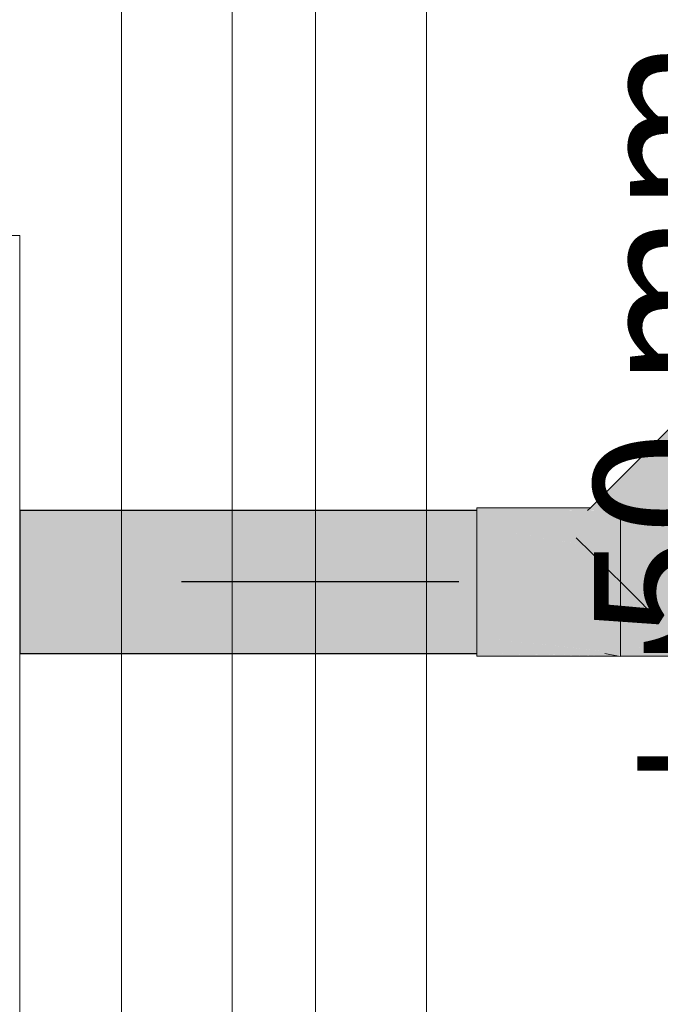
# Model space of a CAD drawing. Units: millimetres. Extents: x 0 to 84.1, y 0 to 59.4.
# Drawn here: x 18.8 to 19.7, y 22.7 to 24.1 of the extents above; entities that cross this region are included whole.
import ezdxf

# ---------------------------------------------------------------- set-up
doc = ezdxf.new("R2010")
doc.units = ezdxf.units.MM
doc.header["$MEASUREMENT"] = 0
doc.linetypes.add('HIDDEN', pattern=[0.9525, 0.635, -0.3175])
for name, color, linetype, lineweight in [('ARQ', 8, 'Continuous', 9), ('CV-Textos conduto', 7, 'Continuous', 9), ('Simbolos', 5, 'Continuous', 20), ('TQ-Caixa de alvenaria', 9, 'Continuous', 18), ('TQ-Condutos', 3, 'Continuous', 25), ('TQ-Conexões', 74, 'Continuous', 18), ('TQ-Sentido conduto', 7, 'Continuous', 30), ('TQ-Textos conduto', 7, 'Continuous', 9)]:
    doc.layers.add(name, color=color, linetype=linetype, lineweight=lineweight)
doc.layers.add('ARQ_Projeção', color=8, linetype='HIDDEN')
doc.styles.add('Arial', font='arial.ttf')

msp = doc.modelspace()

# ---------------------------------------------------------------- hatches: boundary and pattern name
at = {"layer": 'TQ-Condutos', "linetype": 'Continuous'}
for points in [[(18.7747, 23.4068), (18.7747, 23.4023), (18.7747, 23.3808), (19.4342, 23.3543), (19.4342, 23.3704), (19.4342, 23.3808), (19.4342, 23.3821), (19.4342, 23.3824), (19.4342, 23.3859), (19.4342, 23.4023), (19.4342, 23.4025), (19.4342, 23.4028), (19.4342, 23.4034), (19.4342, 23.4068)], [(18.7747, 23.2053), (19.4342, 23.2018), (19.4342, 23.2053), (19.4342, 23.2104), (19.4342, 23.2268), (19.4342, 23.2351), (19.4342, 23.2617), (19.4342, 23.2717), (19.4342, 23.3038), (19.4342, 23.3139), (19.4342, 23.3459), (19.4342, 23.3473), (19.4342, 23.3543), (18.7747, 23.3808), (18.7747, 23.3459), (18.7747, 23.3038), (18.7747, 23.2617), (18.7747, 23.2268)], [(19.4342, 23.2008), (19.4342, 23.2018), (18.7747, 23.2053), (18.7747, 23.2008)]]:
    msp.add_hatch(color=73, dxfattribs=at).paths.add_polyline_path(points)
at = {"layer": 'TQ-Conexões', "linetype": 'Continuous'}
for points in [[(19.6414, 23.4541), (19.5981, 23.4108), (19.5941, 23.4068), (19.5952, 23.4068), (19.5991, 23.4108), (19.5991, 23.4108), (19.5991, 23.4108), (19.5952, 23.4068), (19.5988, 23.4068), (19.5997, 23.4068), (19.6035, 23.4068), (19.6047, 23.4108), (19.6037, 23.4108), (19.6034, 23.4108), (19.6028, 23.4108), (19.6026, 23.4108), (19.5993, 23.4108), (19.6026, 23.4108), (19.6028, 23.4108), (19.6034, 23.4108), (19.6037, 23.4108), (19.6047, 23.4108), (19.6051, 23.4122), (19.6414, 23.4491), (19.6414, 23.4513), (19.6414, 23.4534), (19.6414, 23.4513), (19.6414, 23.4491), (19.6051, 23.4122), (19.6047, 23.4108), (19.6035, 23.4068), (19.6076, 23.4108), (19.6035, 23.4068), (19.5776, 23.3676), (19.5999, 23.3452), (19.6295, 23.3157), (19.6414, 23.3038), (19.6611, 23.2841), (19.6892, 23.2559), (19.8486, 23.3896), (19.8358, 23.4024), (19.7838, 23.4068), (19.7707, 23.4068), (19.6414, 23.3234), (19.7707, 23.4068), (19.7206, 23.4068), (19.6414, 23.3276), (19.6414, 23.3329), (19.6414, 23.3728), (19.6414, 23.3867), (19.6414, 23.3728), (19.6414, 23.3329), (19.6414, 23.3276), (19.7206, 23.4068), (19.6926, 23.4068), (19.7206, 23.4068), (19.7707, 23.4068), (19.7838, 23.4068), (19.8358, 23.4024), (19.8314, 23.4068), (19.8076, 23.4306), (19.776, 23.4622), (19.7464, 23.4917), (19.6615, 23.4068), (19.6414, 23.4068), (19.6309, 23.4068), (19.6168, 23.4068), (19.608, 23.4108), (19.6414, 23.4433), (19.6414, 23.4485), (19.6414, 23.4433), (19.608, 23.4108), (19.6168, 23.4068), (19.6309, 23.4068), (19.6208, 23.4108), (19.6197, 23.4108), (19.6208, 23.4108), (19.6414, 23.4405), (19.6208, 23.4108), (19.6309, 23.4068), (19.6344, 23.4108), (19.6326, 23.4108), (19.6344, 23.4108), (19.6414, 23.4314), (19.6344, 23.4108), (19.6309, 23.4068), (19.6414, 23.4068), (19.6363, 23.4108), (19.6414, 23.4189), (19.6363, 23.4108), (19.6414, 23.4068), (19.6615, 23.4068), (19.6463, 23.4108), (19.6414, 23.4108), (19.6463, 23.4108), (19.6414, 23.4145), (19.6463, 23.4108), (19.6615, 23.4068), (19.6655, 23.4108), (19.7464, 23.4917), (19.7241, 23.5141), (19.7155, 23.5227), (19.7127, 23.5255)], [(19.4342, 23.4108), (19.4342, 23.4068), (19.4342, 23.4061), (19.4342, 23.3838), (19.5507, 23.3634), (19.5554, 23.3626), (19.5576, 23.3704), (19.5554, 23.3626), (19.5883, 23.3568), (19.6414, 23.3476), (19.6414, 23.3838), (19.5772, 23.3679), (19.569, 23.3762), (19.5772, 23.3679), (19.6414, 23.3838), (19.5766, 23.3838), (19.5662, 23.3789), (19.5766, 23.3838), (19.571, 23.3838), (19.5614, 23.3838), (19.571, 23.3838), (19.575, 23.3878), (19.5771, 23.3898), (19.5562, 23.3889), (19.5771, 23.3898), (19.575, 23.3878), (19.571, 23.3838), (19.5766, 23.3838), (19.5829, 23.3901), (19.5779, 23.3906), (19.5517, 23.3934), (19.5779, 23.3906), (19.5914, 23.4041), (19.5779, 23.3906), (19.5829, 23.3901), (19.5766, 23.3838), (19.6414, 23.3838), (19.6414, 23.4061), (19.599, 23.4061), (19.5934, 23.4061), (19.539, 23.4061), (19.5384, 23.4067), (19.5383, 23.4068), (19.5384, 23.4067), (19.539, 23.4061), (19.599, 23.4061), (19.5579, 23.4068), (19.5999, 23.4071), (19.5377, 23.4075), (19.5944, 23.4071), (19.5999, 23.4071), (19.6037, 23.4108), (19.5945, 23.4072), (19.5979, 23.4106), (19.5367, 23.4085), (19.5979, 23.4106), (19.5981, 23.4108), (19.5344, 23.4108)], [(19.5943, 23.407), (19.5579, 23.4068), (19.5935, 23.4062), (19.5941, 23.4068), (19.5935, 23.4062), (19.599, 23.4061), (19.5997, 23.4068), (19.5999, 23.4071)], [(19.8412, 23.397), (19.6414, 23.397), (19.6414, 23.367), (19.6414, 23.3262), (19.6414, 23.3038), (19.6414, 23.2814), (19.6414, 23.2406), (19.7139, 23.2301), (19.7145, 23.2306), (19.7046, 23.2406), (19.6692, 23.2759), (19.6637, 23.2814), (19.6692, 23.2759), (19.7653, 23.2814), (19.7801, 23.2962), (19.81, 23.3262), (19.8164, 23.3325), (19.81, 23.3262), (19.7801, 23.2962), (19.7653, 23.2814), (19.6692, 23.2759), (19.7046, 23.2406), (19.7145, 23.2306), (19.7244, 23.2406), (19.7449, 23.261), (19.7627, 23.2788), (19.7449, 23.261), (19.7244, 23.2406), (19.7145, 23.2306), (19.7139, 23.2301), (19.7153, 23.2299), (19.8486, 23.2106), (19.8486, 23.2406), (19.8486, 23.2814), (19.8486, 23.3262), (19.8486, 23.3647), (19.8486, 23.367), (19.8486, 23.3896)], [(19.5883, 23.3568), (19.4342, 23.3838), (19.4342, 23.3476), (19.5976, 23.3476), (19.6414, 23.3476)], [(19.6414, 23.2238), (19.6414, 23.26), (19.6414, 23.3038), (19.6414, 23.3476), (19.4342, 23.3476), (19.4342, 23.3038), (19.4342, 23.26), (19.4342, 23.2238), (19.6414, 23.2015)], [(19.6746, 23.3038), (19.6414, 23.3352), (19.6414, 23.3038)], [(19.6746, 23.3038), (19.6414, 23.3038), (19.6727, 23.2725)], [(19.6414, 23.2626), (19.6414, 23.2519), (19.6721, 23.2626), (19.6414, 23.2928)], [(19.6485, 23.2008), (19.6567, 23.2008), (19.6689, 23.2044), (19.6649, 23.2277), (19.6414, 23.2519), (19.6414, 23.2277), (19.6414, 23.2519), (19.631, 23.2626), (19.5917, 23.2626), (19.6334, 23.2277), (19.6414, 23.2187), (19.6334, 23.2277), (19.6371, 23.2044), (19.6414, 23.2044), (19.6541, 23.2044), (19.6371, 23.2044), (19.6334, 23.2277), (19.6033, 23.2277), (19.6208, 23.2044), (19.639, 23.2008)], [(19.6441, 23.1968), (19.8486, 23.1968), (19.8486, 23.2008), (19.8486, 23.2106), (19.6414, 23.2406), (19.6414, 23.2106), (19.7889, 23.2008), (19.692, 23.2072), (19.6623, 23.2008), (19.6606, 23.2004), (19.6623, 23.2008), (19.692, 23.2072), (19.6414, 23.2106), (19.6414, 23.2008), (19.6414, 23.1968)], [(19.4651, 23.2008), (19.6381, 23.1969), (19.6189, 23.2008), (19.6381, 23.1969), (19.6414, 23.2008), (19.6185, 23.2008), (19.6414, 23.2008), (19.6414, 23.2015), (19.5862, 23.2074), (19.6155, 23.2015), (19.5862, 23.2074), (19.4342, 23.2238), (19.4342, 23.2015), (19.4342, 23.2008), (19.6414, 23.1968)], [(19.6385, 23.1968), (19.6382, 23.1968), (19.4342, 23.2008), (19.4342, 23.1968)], [(19.6414, 23.1962), (19.6441, 23.1968), (19.6434, 23.1968), (19.6423, 23.1968), (19.639, 23.2008), (19.6411, 23.1968), (19.639, 23.2008), (19.6299, 23.2008), (19.6399, 23.1968), (19.6299, 23.2008), (19.6228, 23.2008), (19.639, 23.1968), (19.6228, 23.2008), (19.6189, 23.2008), (19.6385, 23.1968)]]:
    msp.add_hatch(color=75, dxfattribs=at).paths.add_polyline_path(points)
at = {"layer": 'TQ-Sentido conduto', "linetype": 'Continuous'}
msp.add_hatch(color=7, dxfattribs=at).paths.add_polyline_path([(19.0081, 23.3038), (19.2495, 23.2391), (19.2495, 23.3685)])

# ---------------------------------------------------------------- linework, layer by layer
at = {"layer": 'ARQ', "lineweight": 5, "ltscale": 38}
for p, q in [((18.9214, 17.1038), (18.9214, 25.9838)), ((19.3614, 17.3838), (19.3614, 25.9838))]:
    msp.add_line(p, q, dxfattribs=at)
msp.add_lwpolyline([(12.3614, 38.6838), (12.3614, 31.5238), (13.9814, 31.5238), (13.9814, 25.9838), (18.9214, 25.9838), (18.9214, 17.1038)], dxfattribs=at)
msp.add_lwpolyline([(19.3614, 25.9838), (24.9014, 25.9838), (24.9014, 18.3838), (21.7213, 18.3838), (21.7213, 17.3838), (19.3614, 17.3838)], close=True, dxfattribs=at)
at = {"layer": 'ARQ_Projeção', "color": 9, "lineweight": 5, "ltscale": 38}
for p, q in [((19.0814, 20.3438), (19.0814, 25.1438)), ((19.2014, 20.3438), (19.2014, 25.1438))]:
    msp.add_line(p, q, dxfattribs=at)
at = {"layer": 'Simbolos', "linetype": 'Continuous'}
msp.add_lwpolyline([(16.7747, 21.8038), (18.7747, 21.8038), (18.7747, 23.8038), (16.7747, 23.8038), (16.7747, 21.8038), (16.7747, 21.8038)], dxfattribs=at)
at = {"layer": 'TQ-Caixa de alvenaria', "linetype": 'Continuous'}
for p, q in [((18.7747, 23.8038), (16.7747, 23.8038)), ((18.7747, 21.8038), (18.7747, 23.8038))]:
    msp.add_line(p, q, dxfattribs=at)
at = {"layer": 'TQ-Condutos'}
for p, q in [((18.7747, 23.4068), (18.7747, 23.4023)), ((19.4342, 23.4068), (18.7747, 23.4068)), ((18.7747, 23.4023), (18.7747, 23.3808)), ((18.7747, 23.3808), (18.7747, 23.3459)), ((18.7747, 23.3459), (18.7747, 23.3038)), ((18.7747, 23.3038), (18.7747, 23.2617)), ((18.7747, 23.2617), (18.7747, 23.2268)), ((18.7747, 23.2268), (18.7747, 23.2053)), ((18.7747, 23.2053), (18.7747, 23.2008)), ((18.7747, 23.2008), (19.4342, 23.2008))]:
    msp.add_line(p, q, dxfattribs=at)
at = {"layer": 'TQ-Conexões'}
for p, q in [((19.7127, 23.5255), (19.6414, 23.4541)), ((19.6414, 23.4541), (19.5981, 23.4108)), ((19.4342, 23.4108), (19.4342, 23.4068)), ((19.5344, 23.4108), (19.4342, 23.4108)), ((19.5981, 23.4108), (19.5344, 23.4108)), ((19.5981, 23.4108), (19.5941, 23.4068)), ((19.4342, 23.4068), (19.4342, 23.4061)), ((19.4342, 23.4061), (19.4342, 23.3838)), ((19.6414, 23.3838), (19.6414, 23.4061)), ((19.6414, 23.397), (19.6414, 23.367)), ((19.4342, 23.3838), (19.4342, 23.3476)), ((19.6414, 23.3476), (19.6414, 23.3838)), ((19.5776, 23.3676), (19.5999, 23.3452)), ((19.6414, 23.367), (19.6414, 23.3262)), ((19.4342, 23.3476), (19.4342, 23.3038)), ((19.5999, 23.3452), (19.6295, 23.3157)), ((19.6414, 23.3038), (19.6414, 23.3476)), ((19.6414, 23.3262), (19.6414, 23.3038)), ((19.6295, 23.3157), (19.6414, 23.3038)), ((19.4342, 23.3038), (19.4342, 23.26)), ((19.6414, 23.3038), (19.6414, 23.2814)), ((19.6414, 23.26), (19.6414, 23.3038)), ((19.6414, 23.3038), (19.6611, 23.2841)), ((19.6611, 23.2841), (19.6892, 23.2559)), ((19.6414, 23.2814), (19.6414, 23.2406)), ((19.4342, 23.26), (19.4342, 23.2238)), ((19.6414, 23.2238), (19.6414, 23.26)), ((19.6414, 23.2406), (19.6414, 23.2106)), ((19.4342, 23.2238), (19.4342, 23.2015)), ((19.6414, 23.2015), (19.6414, 23.2238)), ((19.4342, 23.2015), (19.4342, 23.2008)), ((19.4342, 23.2008), (19.4342, 23.1968)), ((19.6189, 23.2008), (19.6385, 23.1968)), ((19.6414, 23.2106), (19.6414, 23.2008)), ((19.6414, 23.2008), (19.6414, 23.2015)), ((19.6414, 23.2008), (19.6414, 23.1968)), ((19.4342, 23.1968), (19.6385, 23.1968)), ((19.6385, 23.1968), (19.6414, 23.1962)), ((19.6414, 23.1968), (19.6441, 23.1968)), ((19.6414, 23.1962), (19.6441, 23.1968)), ((19.6441, 23.1968), (19.8486, 23.1968))]:
    msp.add_line(p, q, dxfattribs=at)
at = {"layer": 'TQ-Sentido conduto'}
msp.add_lwpolyline([(19.4081, 23.3038), (19.0081, 23.3038)], dxfattribs=at)

# ---------------------------------------------------------------- texts
at = {"layer": 'CV-Textos conduto', "insert": (19.8657, 23.6538), "char_height": 0.2, "width": 1.707622, "attachment_point": 8, "rotation": 90.0002, "line_spacing_factor": 0.6, "style": 'Arial'}
msp.add_mtext('50 mm', dxfattribs=at)
at = {"layer": 'TQ-Textos conduto', "insert": (20.1521, 22.9688), "char_height": 0.2, "width": 2.018293, "attachment_point": 8, "line_spacing_factor": 0.6, "style": 'Arial'}
msp.add_mtext('100 mm', dxfattribs=at)

doc.saveas('drawing.dxf')
